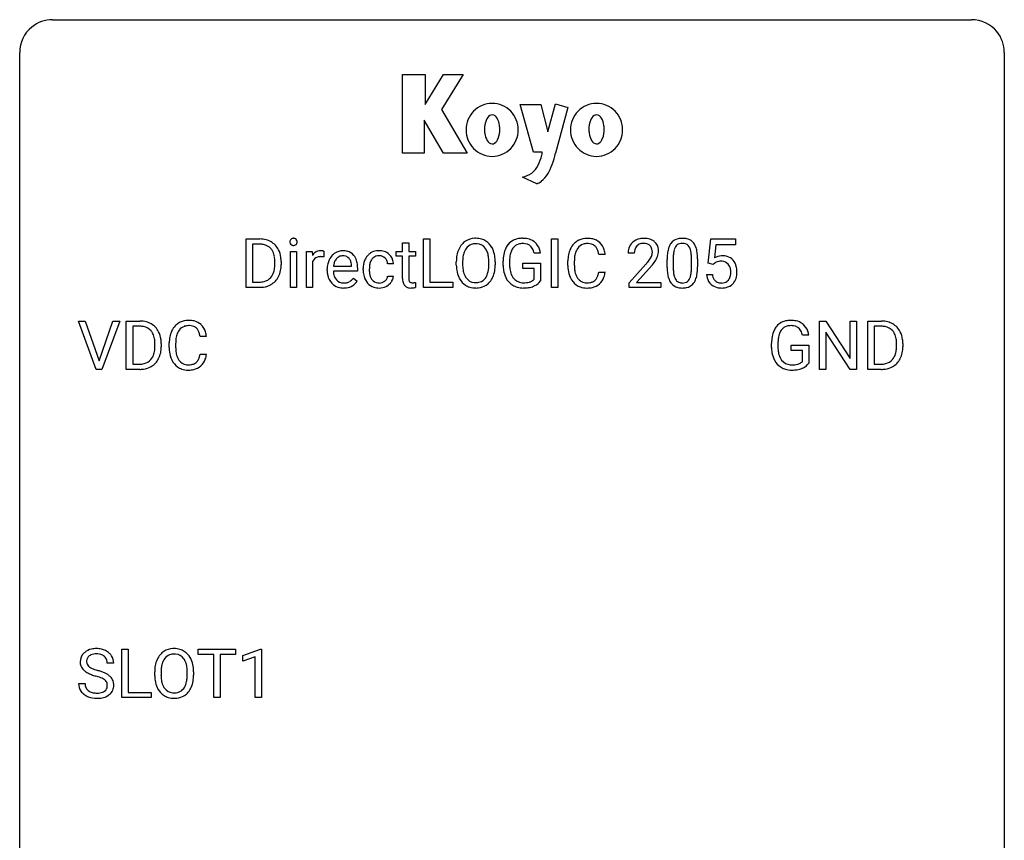
# Model space of a CAD drawing. Extents: x 2.8 to 26.6, y -2.8 to 36.9.
# Drawn here: x 2.8 to 26.6, y 17.1 to 36.9 of the extents above; entities that cross this region are included whole.
import ezdxf

# ---------------------------------------------------------------- set-up
doc = ezdxf.new("R2010")
doc.units = 0
doc.layers.add('DEFAULT_255_1_234', color=255, linetype='CONTINUOUS')
doc.layers.add('DEFAULT_255_2_778', color=255, linetype='CONTINUOUS')

msp = doc.modelspace()

# ---------------------------------------------------------------- linework, layer by layer
at = {"layer": 'DEFAULT_255_1_234'}
for p, q in [((8.257, 30.437), (8.257, 31.607)), ((8.257, 31.607), (8.587, 31.607)), ((8.591, 31.48), (8.411, 31.48)), ((8.411, 31.48), (8.411, 30.563)), ((12.038, 31.517), (12.187, 31.517)), ((12.038, 31.306), (12.038, 31.517)), ((12.187, 31.517), (12.187, 31.306)), ((12.546, 30.437), (12.546, 31.607)), ((12.546, 31.607), (12.701, 31.607)), ((12.701, 31.607), (12.701, 30.563)), ((15.641, 30.437), (15.641, 31.607)), ((15.641, 31.607), (15.796, 31.607)), ((15.796, 31.607), (15.796, 30.437)), ((19.432, 31.024), (19.492, 31.607)), ((19.492, 31.607), (20.091, 31.607)), ((19.618, 31.469), (19.583, 31.15)), ((20.091, 31.469), (19.618, 31.469)), ((20.091, 31.607), (20.091, 31.469)), ((9.325, 30.437), (9.325, 31.306)), ((9.325, 31.306), (9.474, 31.306)), ((9.474, 31.306), (9.474, 30.437)), ((9.712, 30.437), (9.712, 31.306)), ((9.712, 31.306), (9.856, 31.306)), ((9.856, 31.306), (9.859, 31.206)), ((10.132, 31.311), (10.132, 31.173)), ((11.88, 31.191), (11.88, 31.306)), ((11.88, 31.306), (12.038, 31.306)), ((12.187, 31.306), (12.349, 31.306)), ((12.349, 31.306), (12.349, 31.191)), ((15.373, 31.264), (15.219, 31.264)), ((16.938, 31.231), (16.783, 31.231)), ((17.643, 31.262), (17.494, 31.262)), ((8.95, 30.99), (8.95, 31.058)), ((9.103, 31.061), (9.103, 30.987)), ((9.86, 31.054), (9.86, 30.437)), ((10.804, 30.951), (10.804, 30.962)), ((11.818, 31.007), (11.678, 31.007)), ((12.038, 31.191), (11.88, 31.191)), ((12.038, 30.652), (12.038, 31.191)), ((12.349, 31.191), (12.187, 31.191)), ((12.187, 31.191), (12.187, 30.652)), ((13.338, 30.974), (13.338, 31.058)), ((13.491, 31.07), (13.491, 30.984)), ((14.125, 30.973), (14.125, 31.06)), ((14.278, 31.058), (14.278, 30.984)), ((14.472, 30.966), (14.472, 31.068)), ((14.627, 31.072), (14.627, 30.976)), ((14.949, 30.894), (14.949, 31.02)), ((14.949, 31.02), (15.373, 31.02)), ((15.373, 31.02), (15.373, 30.591)), ((16.037, 30.967), (16.037, 31.08)), ((16.192, 31.076), (16.192, 30.962)), ((17.517, 30.544), (17.922, 30.994)), ((18.436, 30.916), (18.436, 31.114)), ((18.584, 31.15), (18.584, 30.913)), ((19.025, 30.896), (19.025, 31.139)), ((19.174, 31.129), (19.174, 30.936)), ((19.551, 30.993), (19.432, 31.024)), ((19.591, 31.025), (19.551, 30.993)), ((10.215, 30.848), (10.215, 30.875)), ((10.952, 30.829), (10.364, 30.829)), ((10.369, 30.951), (10.804, 30.951)), ((10.952, 30.891), (10.952, 30.829)), ((11.086, 30.864), (11.086, 30.889)), ((11.234, 30.883), (11.234, 30.855)), ((15.22, 30.894), (14.949, 30.894)), ((15.22, 30.632), (15.22, 30.894)), ((16.783, 30.808), (16.938, 30.808)), ((18.009, 30.898), (17.696, 30.558)), ((19.391, 30.745), (19.531, 30.745)), ((8.411, 30.563), (8.573, 30.563)), ((10.85, 30.66), (10.941, 30.589)), ((11.678, 30.711), (11.818, 30.711)), ((12.353, 30.558), (12.353, 30.437)), ((12.701, 30.563), (13.255, 30.563)), ((13.255, 30.563), (13.255, 30.437)), ((17.517, 30.437), (17.517, 30.544)), ((17.696, 30.558), (18.283, 30.558)), ((18.283, 30.558), (18.283, 30.437)), ((8.581, 30.437), (8.257, 30.437)), ((9.474, 30.437), (9.325, 30.437)), ((9.86, 30.437), (9.712, 30.437)), ((13.255, 30.437), (12.546, 30.437)), ((15.796, 30.437), (15.641, 30.437)), ((18.283, 30.437), (17.517, 30.437)), ((4.63, 28.453), (4.197, 29.622)), ((4.197, 29.622), (4.365, 29.622)), ((4.365, 29.622), (4.698, 28.658)), ((4.698, 28.658), (5.032, 29.622)), ((5.2, 29.622), (4.767, 28.453)), ((5.032, 29.622), (5.2, 29.622)), ((5.357, 28.453), (5.357, 29.622)), ((5.357, 29.622), (5.687, 29.622)), ((22.12, 28.453), (22.12, 29.622)), ((22.12, 29.622), (22.275, 29.622)), ((22.275, 29.622), (22.865, 28.717)), ((22.865, 28.717), (22.865, 29.622)), ((22.865, 29.622), (23.019, 29.622)), ((23.019, 29.622), (23.019, 28.453)), ((23.292, 28.453), (23.292, 29.622)), ((23.292, 29.622), (23.623, 29.622)), ((5.691, 29.495), (5.511, 29.495)), ((5.511, 29.495), (5.511, 28.579)), ((22.864, 28.453), (22.275, 29.354)), ((22.275, 29.354), (22.275, 28.453)), ((23.627, 29.495), (23.447, 29.495)), ((23.447, 29.495), (23.447, 28.579)), ((6.05, 29.005), (6.05, 29.074)), ((6.203, 29.077), (6.203, 29.002)), ((6.395, 28.983), (6.395, 29.095)), ((6.55, 29.091), (6.55, 28.978)), ((7.296, 29.246), (7.141, 29.246)), ((20.962, 28.981), (20.962, 29.083)), ((21.117, 29.087), (21.117, 28.992)), ((21.863, 29.279), (21.709, 29.279)), ((23.986, 29.005), (23.986, 29.074)), ((24.138, 29.077), (24.138, 29.002)), ((7.141, 28.824), (7.296, 28.824)), ((21.439, 28.91), (21.439, 29.035)), ((21.439, 29.035), (21.863, 29.035)), ((21.709, 28.91), (21.439, 28.91)), ((21.709, 28.647), (21.709, 28.91)), ((21.863, 29.035), (21.863, 28.606)), ((5.511, 28.579), (5.673, 28.579)), ((23.447, 28.579), (23.609, 28.579)), ((4.767, 28.453), (4.63, 28.453)), ((5.681, 28.453), (5.357, 28.453)), ((22.275, 28.453), (22.12, 28.453)), ((23.019, 28.453), (22.864, 28.453)), ((23.616, 28.453), (23.292, 28.453)), ((5.251, 20.515), (5.251, 21.685)), ((5.251, 21.685), (5.406, 21.685)), ((5.406, 21.685), (5.406, 20.641)), ((7.097, 21.558), (7.097, 21.685)), ((7.097, 21.685), (8.001, 21.685)), ((8.001, 21.685), (8.001, 21.558)), ((8.176, 21.531), (8.601, 21.69)), ((8.601, 21.69), (8.625, 21.69)), ((8.625, 21.69), (8.625, 20.515)), ((7.472, 21.558), (7.097, 21.558)), ((7.472, 20.515), (7.472, 21.558)), ((8.001, 21.558), (7.625, 21.558)), ((7.625, 21.558), (7.625, 20.515)), ((8.176, 21.396), (8.176, 21.531)), ((8.475, 21.506), (8.176, 21.396)), ((8.475, 20.515), (8.475, 21.506)), ((5.051, 21.347), (4.896, 21.347)), ((6.043, 21.052), (6.043, 21.136)), ((6.197, 21.148), (6.197, 21.062)), ((6.83, 21.051), (6.83, 21.138)), ((6.984, 21.136), (6.984, 21.062)), ((4.204, 20.854), (4.359, 20.854)), ((5.96, 20.515), (5.251, 20.515)), ((5.406, 20.641), (5.96, 20.641)), ((5.96, 20.641), (5.96, 20.515)), ((7.625, 20.515), (7.472, 20.515)), ((8.625, 20.515), (8.475, 20.515))]:
    msp.add_line(p, q, dxfattribs=at)
for centre, radius, start, end in [((8.591, 31.02), 0.587, 75.4101, 90.3804), ((8.589, 31.023), 0.457, 79.2152, 89.7446), ((8.622, 31.168), 0.308, 40.384, 80.1431), ((8.614, 31.116), 0.488, 60.1456, 75.1888), ((8.63, 31.143), 0.456, 26.5254, 60.1451), ((9.411, 31.538), 0.0979, 161.4151, 180.5526), ((9.424, 31.537), 0.111, 179.9429, 185.0961), ((9.397, 31.533), 0.0834, 184.1069, 222.4604), ((9.399, 31.541), 0.085, 138.1827, 160.9307), ((9.388, 31.551), 0.0704, 104.6369, 138.004), ((9.384, 31.521), 0.0661, 222.5063, 237.9907), ((9.391, 31.534), 0.0802, 238.5431, 259.1288), ((9.398, 31.514), 0.109, 92.0601, 105.2189), ((9.4, 31.577), 0.125, 258.8431, 270.4154), ((9.401, 31.48), 0.143, 89.9756, 92.5012), ((9.402, 31.502), 0.12, 78.0235, 90.4478), ((9.401, 31.599), 0.147, 269.9695, 272.816), ((9.404, 31.562), 0.11, 272.3547, 285.8953), ((9.411, 31.544), 0.078, 55.0515, 78.3369), ((9.415, 31.526), 0.0718, 285.4397, 316.5324), ((9.416, 31.552), 0.0683, 42.0501, 54.4514), ((9.402, 31.54), 0.0866, 1.7497, 42.1496), ((9.408, 31.532), 0.0808, 316.7107, 341.6517), ((9.394, 31.536), 0.0956, 342.1071, 0.5529), ((9.377, 31.537), 0.112, 359.9853, 2.8365), ((13.846, 31.156), 0.491, 139.6258, 156.038), ((13.787, 31.204), 0.416, 122.6416, 139.3431), ((13.797, 31.186), 0.437, 93.0224, 122.4558), ((13.795, 31.221), 0.269, 110.8228, 143.9179), ((13.804, 31.182), 0.308, 89.3038, 109.9046), ((13.808, 31.089), 0.534, 89.9753, 93.6342), ((13.811, 31.129), 0.494, 73.7464, 90.4233), ((13.808, 31.116), 0.374, 84.3852, 90.0758), ((13.825, 31.22), 0.269, 36.1437, 85.6627), ((13.829, 31.197), 0.424, 57.6628, 73.4518), ((13.828, 31.199), 0.422, 29.144, 57.4147), ((14.937, 31.189), 0.448, 139.8402, 153.9333), ((14.901, 31.217), 0.402, 98.419, 139.6707), ((14.913, 31.239), 0.253, 105.6679, 144.2649), ((14.939, 31.033), 0.59, 89.7659, 99.4415), ((14.939, 31.145), 0.35, 89.415, 105.5823), ((14.946, 31.039), 0.583, 78.0552, 90.4042), ((14.944, 31.095), 0.401, 82.106, 90.2001), ((14.977, 31.259), 0.234, 27.7361, 84.5258), ((14.986, 31.221), 0.397, 54.638, 78.3339), ((15.005, 31.253), 0.36, 50.0317, 54.1558), ((14.995, 31.244), 0.374, 18.1092, 49.7181), ((16.517, 31.172), 0.464, 136.7831, 155.2473), ((16.478, 31.205), 0.413, 121.7633, 136.4281), ((16.492, 31.18), 0.441, 95.646, 121.5491), ((16.491, 31.227), 0.267, 109.2998, 143.3038), ((16.504, 31.175), 0.32, 89.3452, 108.5745), ((16.507, 31.069), 0.553, 89.9242, 96.1378), ((16.512, 31.081), 0.541, 76.6779, 90.4563), ((16.508, 31.058), 0.438, 87.3815, 90.0241), ((16.516, 31.163), 0.332, 74.7009, 87.8124), ((16.546, 31.271), 0.221, 47.4372, 75.0698), ((16.552, 31.24), 0.378, 47.4858, 76.9287), ((16.541, 31.271), 0.224, 27.8167, 46.4008), ((16.537, 31.23), 0.395, 16.5424, 46.8933), ((17.821, 31.288), 0.324, 133.4541, 162.947), ((17.839, 31.269), 0.35, 100.7869, 133.4384), ((17.854, 31.294), 0.208, 136.1757, 166.3675), ((17.842, 31.304), 0.192, 129.7279, 135.7542), ((17.85, 31.291), 0.207, 102.1739, 129.2062), ((17.874, 31.114), 0.508, 89.6605, 101.3704), ((17.874, 31.188), 0.313, 89.5461, 102.5419), ((17.88, 31.12), 0.502, 78.2171, 90.413), ((17.877, 31.242), 0.259, 82.1602, 90.1506), ((17.891, 31.315), 0.184, 43.4415, 83.1661), ((17.916, 31.283), 0.336, 55.9268, 78.4889), ((17.883, 31.308), 0.195, 16.1715, 43.5284), ((17.935, 31.317), 0.297, 47.9292, 55.4054), ((17.946, 31.327), 0.283, 4.3348, 48.0561), ((18.887, 31.254), 0.437, 148.7922, 164.5684), ((18.792, 31.307), 0.328, 144.5884, 148.1176), ((18.758, 31.331), 0.286, 101.6441, 144.5142), ((18.783, 31.33), 0.168, 105.7981, 149.7388), ((18.801, 31.162), 0.46, 89.5284, 102.582), ((18.802, 31.263), 0.237, 89.3807, 105.6763), ((18.808, 31.158), 0.464, 77.0438, 90.5081), ((18.805, 31.237), 0.263, 81.106, 90.2185), ((18.823, 31.326), 0.173, 30.7408, 82.4657), ((18.849, 31.323), 0.295, 48.2779, 77.4995), ((18.856, 31.335), 0.281, 36.3142, 47.6306), ((18.769, 31.277), 0.386, 18.2932, 35.6769), ((8.596, 31.148), 0.341, 26.5777, 40.1532), ((8.503, 31.105), 0.443, 9.6572, 26.1933), ((8.518, 31.084), 0.583, 7.403, 26.8321), ((10.083, 31.069), 0.263, 127.8166, 148.6302), ((10.058, 31.095), 0.227, 91.333, 126.7876), ((10.066, 31.023), 0.299, 89.9866, 92.4688), ((10.067, 31.051), 0.272, 85.359, 90.1623), ((10.075, 31.151), 0.171, 78.4019, 85.4595), ((10.089, 31.22), 0.1, 67.7858, 78.5728), ((10.1, 31.248), 0.0703, 63.4836, 67.3063), ((10.626, 30.934), 0.4, 134.315, 154.5315), ((10.604, 30.953), 0.372, 122.8617, 133.9708), ((10.594, 30.975), 0.347, 89.8249, 123.4199), ((10.592, 30.998), 0.202, 89.2019, 117.2852), ((10.599, 30.91), 0.412, 74.7876, 90.5483), ((10.596, 30.946), 0.254, 83.728, 90.0965), ((10.608, 31.02), 0.18, 41.1646, 85.0014), ((10.628, 31.019), 0.3, 39.8178, 74.7634), ((10.577, 30.979), 0.365, 16.8991, 39.483), ((11.466, 30.961), 0.367, 133.5747, 155.2559), ((11.449, 30.975), 0.346, 122.0165, 133.2055), ((11.453, 30.966), 0.355, 97.8732, 121.7531), ((11.469, 30.949), 0.251, 89.3773, 107.2071), ((11.471, 30.86), 0.462, 89.8471, 98.2769), ((11.476, 30.921), 0.401, 73.376, 90.52), ((11.472, 30.944), 0.257, 88.1084, 90.0062), ((11.478, 31.003), 0.197, 46.4987, 89.3298), ((11.495, 30.993), 0.326, 47.7086, 73.051), ((11.508, 31.005), 0.309, 3.7443, 48.0844), ((14.164, 31.062), 0.826, 169.5254, 180.2765), ((13.974, 31.097), 0.633, 155.8315, 169.509), ((14.079, 31.089), 0.586, 163.0419, 174.314), ((13.888, 31.149), 0.386, 143.5289, 163.2981), ((13.756, 31.168), 0.355, 20.3231, 36.4993), ((13.593, 31.108), 0.529, 7.8928, 20.2962), ((13.735, 31.141), 0.532, 24.0983, 29.7324), ((13.631, 31.098), 0.644, 8.6655, 23.8241), ((13.408, 31.061), 0.871, 359.7807, 8.8219), ((15.382, 31.073), 0.91, 170.2024, 180.3561), ((15.066, 31.13), 0.589, 154.2857, 170.3893), ((15.211, 31.109), 0.582, 162.6076, 173.678), ((15.003, 31.175), 0.363, 144.3561, 162.8564), ((14.864, 31.203), 0.36, 9.7557, 27.3216), ((14.849, 31.19), 0.529, 7.9673, 18.6985), ((16.814, 31.083), 0.777, 169.5837, 180.2758), ((16.631, 31.117), 0.59, 155.0366, 169.6003), ((16.762, 31.107), 0.568, 162.9374, 174.6209), ((16.567, 31.168), 0.363, 143.0753, 163.1917), ((16.431, 31.212), 0.349, 15.7653, 27.9411), ((16.232, 31.154), 0.556, 7.8892, 15.9239), ((16.376, 31.178), 0.564, 5.4072, 17.0365), ((17.901, 31.266), 0.407, 163.2879, 180.5582), ((17.955, 31.267), 0.312, 165.9093, 178.8684), ((18.041, 31.262), 0.398, 178.4382, 180.0084), ((17.798, 31.295), 0.282, 331.4255, 352.9365), ((17.832, 31.294), 0.248, 359.4866, 15.934), ((17.811, 31.292), 0.269, 353.2249, 0.0169), ((17.879, 31.316), 0.35, 337.8914, 358.9968), ((17.836, 31.31), 0.393, 359.9252, 5.5968), ((19.63, 31.119), 1.195, 173.7676, 180.2316), ((19.179, 31.17), 0.74, 164.3059, 173.9002), ((19.429, 31.155), 0.844, 172.0259, 178.0703), ((19.099, 31.202), 0.511, 163.3763, 172.1411), ((18.89, 31.266), 0.292, 149.4209, 163.6286), ((18.771, 31.291), 0.236, 24.2871, 31.3936), ((18.653, 31.242), 0.363, 12.0806, 23.8174), ((18.378, 31.18), 0.646, 4.8362, 12.2905), ((17.957, 31.143), 1.068, 359.809, 4.9408), ((18.515, 31.19), 0.654, 8.0247, 18.5605), ((18.098, 31.128), 1.075, 1.1274, 8.1718), ((19.768, 30.832), 0.368, 93.7182, 120.2539), ((19.777, 30.752), 0.449, 89.966, 94.2496), ((19.782, 30.811), 0.39, 73.8043, 90.5586), ((8.267, 31.062), 0.683, 359.6455, 9.8608), ((8.189, 30.989), 0.761, 355.4989, 0.0792), ((8.375, 30.983), 0.728, 348.7289, 0.3012), ((8.358, 31.059), 0.744, 0.1605, 7.7176), ((10.104, 30.952), 0.264, 155.6587, 157.2539), ((10.035, 30.99), 0.186, 107.1346, 157.6458), ((10.055, 30.916), 0.263, 89.276, 106.6214), ((10.059, 30.67), 0.508, 86.8039, 90.0431), ((10.065, 30.767), 0.411, 80.6754, 86.8933), ((10.794, 30.878), 0.579, 167.4007, 180.3177), ((10.689, 30.9), 0.472, 154.1836, 167.2508), ((10.866, 30.891), 0.501, 169.8376, 173.0566), ((10.749, 30.914), 0.382, 158.5846, 170.1721), ((10.635, 30.96), 0.259, 137.511, 158.8516), ((10.598, 30.994), 0.208, 118.0551, 137.454), ((10.587, 31.002), 0.207, 29.017, 41.1488), ((10.533, 30.974), 0.268, 12.6958, 28.6404), ((10.396, 30.942), 0.408, 2.9092, 12.8847), ((10.388, 30.918), 0.564, 4.9636, 17.2026), ((10.146, 30.893), 0.807, 359.8835, 5.2834), ((11.678, 30.892), 0.592, 168.6149, 180.287), ((11.558, 30.915), 0.47, 154.9162, 168.5402), ((11.662, 30.91), 0.427, 162.665, 174.0805), ((11.512, 30.958), 0.268, 143.2847, 162.9353), ((11.455, 31.001), 0.198, 107.6883, 143.3583), ((11.478, 31.001), 0.199, 24.487, 46.944), ((11.455, 30.993), 0.223, 3.7807, 23.9357), ((11.41, 30.989), 0.409, 2.6192, 5.0432), ((14.167, 30.979), 0.829, 180.3724, 188.9252), ((14.319, 31.062), 0.828, 174.0509, 179.4177), ((14.269, 30.98), 0.778, 179.693, 188.7907), ((13.293, 31.064), 0.832, 359.7056, 8.036), ((13.257, 30.981), 0.868, 353.403, 359.4848), ((13.414, 30.98), 0.864, 350.4877, 0.2625), ((15.259, 30.971), 0.787, 180.3883, 188.9219), ((15.517, 31.071), 0.89, 173.467, 179.9731), ((15.326, 30.972), 0.699, 179.6556, 190.008), ((16.999, 30.967), 0.962, 179.9919, 181.5394), ((17.025, 31.078), 0.832, 174.342, 180.143), ((16.932, 30.958), 0.739, 179.6818, 189.1505), ((16.573, 32.187), 1.801, 318.5132, 320.7828), ((17.101, 31.756), 1.119, 320.7373, 323.9737), ((17.493, 31.472), 0.635, 323.8962, 328.6421), ((17.698, 31.346), 0.395, 328.8299, 331.7899), ((17.209, 31.676), 1.115, 319.6473, 327.0958), ((17.608, 31.42), 0.641, 326.9135, 338.3505), ((19.732, 31.14), 1.148, 177.8632, 179.5044), ((17.775, 31.115), 1.399, 0.5424, 1.3863), ((19.698, 30.885), 0.176, 114.1951, 127.3641), ((19.721, 30.831), 0.235, 98.9831, 113.8909), ((19.741, 30.708), 0.36, 89.6805, 99.1614), ((19.744, 30.775), 0.293, 84.6958, 90.0676), ((19.756, 30.856), 0.211, 41.785, 85.9893), ((19.805, 30.896), 0.302, 41.3071, 73.543), ((19.733, 30.837), 0.241, 12.649, 41.6081), ((19.763, 30.861), 0.356, 13.5076, 41.2174), ((8.579, 30.912), 0.361, 318.7416, 343.6874), ((8.399, 30.969), 0.55, 343.3325, 355.8549), ((8.54, 30.95), 0.559, 333.0707, 348.7182), ((10.782, 30.844), 0.567, 179.6531, 191.4989), ((10.61, 30.805), 0.39, 190.9375, 223.3654), ((10.75, 30.836), 0.386, 180.9846, 194.9401), ((10.645, 30.807), 0.277, 194.8031, 222.0413), ((11.852, 30.863), 0.766, 179.9791, 182.4592), ((11.675, 30.852), 0.589, 182.0499, 194.8774), ((11.877, 30.885), 0.642, 173.8424, 180.1786), ((11.822, 30.852), 0.588, 179.7029, 188.2277), ((11.612, 30.82), 0.375, 188.063, 201.116), ((13.967, 30.945), 0.626, 188.7215, 204.8241), ((14.003, 30.937), 0.508, 188.6331, 202.563), ((13.877, 30.887), 0.373, 202.8081, 216.1194), ((13.744, 30.879), 0.369, 323.6548, 342.659), ((13.541, 30.945), 0.582, 342.4092, 353.6451), ((13.644, 30.941), 0.632, 336.0278, 350.5787), ((15.074, 30.939), 0.599, 188.6921, 205.7821), ((15.095, 30.929), 0.464, 189.8117, 206.6797), ((15.01, 30.89), 0.371, 207.1032, 217.7074), ((16.792, 30.956), 0.755, 181.1219, 193.8756), ((16.555, 30.895), 0.51, 193.548, 219.5757), ((16.682, 30.917), 0.486, 188.9911, 203.5773), ((16.574, 30.872), 0.369, 203.9077, 215.1312), ((16.437, 30.827), 0.342, 331.6589, 343.2879), ((16.231, 30.89), 0.558, 343.1446, 351.0106), ((16.077, 30.918), 0.715, 350.7157, 351.1602), ((16.39, 30.868), 0.551, 340.1774, 353.7814), ((16.826, 31.992), 1.611, 317.2587, 319.9046), ((19.788, 30.933), 1.353, 180.7449, 181.151), ((19.508, 30.923), 1.072, 180.8976, 188.0056), ((19.112, 30.866), 0.673, 187.8816, 198.2347), ((19.625, 30.909), 1.04, 179.7996, 185.246), ((19.22, 30.871), 0.634, 185.1412, 193.008), ((18.956, 30.808), 0.363, 192.7898, 205.2508), ((18.509, 30.843), 0.512, 343.0499, 351.9393), ((18.163, 30.894), 0.862, 351.8069, 357.7959), ((17.839, 30.911), 1.186, 357.5872, 359.2678), ((18.413, 30.879), 0.758, 344.4935, 353.9765), ((17.949, 30.931), 1.225, 353.8442, 0.2288), ((19.838, 30.783), 0.449, 184.9247, 194.4976), ((19.857, 30.787), 0.329, 187.3601, 198.6733), ((19.619, 30.798), 0.358, 344.2412, 356.7357), ((19.627, 30.811), 0.35, 359.5577, 12.9535), ((19.494, 30.808), 0.483, 356.3549, 0.05), ((19.599, 30.818), 0.526, 1.1331, 13.8829), ((19.586, 30.806), 0.54, 347.8572, 0.4293), ((19.458, 30.81), 0.667, 359.9919, 1.5443), ((8.578, 31.024), 0.46, 269.497, 284.0205), ((8.601, 30.966), 0.527, 278.1072, 299.034), ((8.613, 30.887), 0.319, 283.77, 318.1555), ((8.637, 30.897), 0.449, 299.2532, 333.4571), ((10.589, 30.785), 0.361, 223.3001, 251.8562), ((10.614, 30.777), 0.234, 221.5417, 268.8614), ((10.622, 30.845), 0.302, 267.7324, 270.0097), ((10.623, 30.865), 0.322, 269.6925, 280.4118), ((10.641, 30.773), 0.229, 280.2255, 298.6339), ((10.643, 30.776), 0.352, 276.9728, 328.0035), ((10.653, 30.748), 0.202, 299.043, 300.4643), ((10.585, 30.862), 0.334, 300.6577, 322.0379), ((10.55, 30.892), 0.38, 321.675, 322.3047), ((11.49, 30.8), 0.397, 194.5395, 221.0302), ((11.444, 30.761), 0.336, 221.1002, 252.9745), ((11.502, 30.778), 0.258, 201.2187, 216.9762), ((11.457, 30.745), 0.201, 217.0136, 265.2057), ((11.472, 30.837), 0.294, 263.6818, 270.1043), ((11.477, 30.756), 0.214, 269.0328, 309.2225), ((11.498, 30.735), 0.184, 308.3967, 329.6984), ((11.494, 30.762), 0.334, 298.8769, 324.7016), ((11.511, 30.724), 0.167, 330.4014, 355.3971), ((11.502, 30.755), 0.324, 324.8707, 329.7906), ((11.557, 30.726), 0.262, 329.2358, 356.6871), ((12.468, 30.652), 0.43, 179.8987, 184.9681), ((12.344, 30.639), 0.305, 184.6405, 196.827), ((12.242, 30.607), 0.198, 196.5084, 219.4318), ((12.209, 30.582), 0.156, 219.9741, 230.1991), ((12.388, 30.651), 0.201, 179.7026, 187.918), ((12.313, 30.641), 0.125, 187.7546, 200.2447), ((12.271, 30.625), 0.0805, 200.1304, 219.1741), ((12.257, 30.616), 0.0641, 220.4434, 249.6172), ((12.273, 30.655), 0.106, 249.1033, 262.7752), ((12.282, 30.718), 0.17, 262.4913, 270.2612), ((12.282, 30.739), 0.191, 270.3092, 275.6625), ((12.267, 30.889), 0.342, 275.561, 279.0879), ((12.234, 31.099), 0.554, 279.0365, 281.5011), ((12.199, 31.279), 0.738, 281.4244, 282.1018), ((13.887, 30.912), 0.54, 205.1184, 209.647), ((13.8, 30.857), 0.437, 209.0633, 237.3493), ((13.791, 30.846), 0.423, 237.5352, 252.1858), ((13.796, 30.822), 0.269, 215.0756, 264.638), ((13.809, 30.905), 0.353, 263.8464, 270.0834), ((13.813, 30.879), 0.327, 269.3649, 287.5152), ((13.827, 30.854), 0.432, 275.8196, 302.1885), ((13.831, 30.814), 0.26, 288.063, 323.8113), ((13.838, 30.832), 0.407, 302.4806, 319.6144), ((13.778, 30.88), 0.484, 319.8877, 336.1328), ((15.014, 30.914), 0.534, 206.1129, 207.4917), ((14.936, 30.868), 0.444, 206.7884, 238.6963), ((14.938, 30.873), 0.449, 238.8203, 253.2788), ((14.947, 30.835), 0.287, 216.7346, 265.6812), ((14.96, 30.925), 0.378, 264.7367, 270.0611), ((14.962, 31.209), 0.662, 269.8336, 276.054), ((14.983, 31.019), 0.471, 275.9894, 284.4615), ((15.003, 30.936), 0.385, 284.7034, 286.4954), ((15.043, 30.805), 0.248, 286.0771, 304.2626), ((15.057, 30.783), 0.222, 304.5892, 317.1073), ((15.09, 30.79), 0.346, 295.8438, 324.855), ((16.472, 30.824), 0.401, 219.3627, 250.0612), ((16.481, 30.8), 0.252, 213.9072, 263.8849), ((16.494, 30.879), 0.332, 263.1759, 270.1031), ((16.497, 31.004), 0.456, 269.672, 279.0609), ((16.524, 30.842), 0.293, 278.875, 293.6347), ((16.543, 30.821), 0.394, 282.4333, 310.7514), ((16.556, 30.767), 0.211, 293.8553, 310.0519), ((16.556, 30.761), 0.206, 311.0647, 332.0108), ((16.547, 30.809), 0.384, 311.4559, 340.4422), ((18.864, 30.782), 0.41, 197.9694, 215.2624), ((18.762, 30.714), 0.287, 215.8618, 257.2789), ((18.851, 30.762), 0.248, 205.8005, 211.2538), ((18.799, 30.726), 0.185, 210.379, 238.4008), ((18.797, 30.731), 0.188, 239.6521, 265.9794), ((18.806, 30.798), 0.256, 265.1315, 270.0603), ((18.809, 30.766), 0.224, 269.3315, 287.2178), ((18.822, 30.716), 0.171, 287.7958, 329.0809), ((18.849, 30.713), 0.288, 280.5801, 324.9173), ((18.727, 30.775), 0.284, 328.6635, 343.3325), ((18.812, 30.74), 0.334, 324.9352, 328.616), ((18.712, 30.794), 0.447, 329.2804, 344.7473), ((19.714, 30.747), 0.32, 193.7537, 228.5271), ((19.722, 30.759), 0.334, 228.9024, 256.3314), ((19.752, 30.751), 0.218, 198.4452, 217.7945), ((19.723, 30.73), 0.182, 218.2887, 228.5612), ((19.733, 30.743), 0.198, 228.9655, 258.1235), ((19.753, 30.831), 0.288, 257.7258, 270.4014), ((19.758, 30.786), 0.244, 269.4204, 286.4209), ((19.773, 30.732), 0.188, 286.7251, 320.6004), ((19.796, 30.745), 0.319, 281.8396, 316.5458), ((19.734, 30.764), 0.237, 320.6713, 344.5442), ((19.79, 30.748), 0.326, 316.8171, 323.1493), ((19.761, 30.766), 0.36, 323.673, 348.1673), ((8.575, 31.117), 0.679, 270.4444, 278.4511), ((10.609, 30.859), 0.438, 252.3266, 270.581), ((10.615, 30.924), 0.502, 269.8361, 278.0582), ((11.469, 30.85), 0.429, 253.3155, 270.5771), ((11.474, 30.786), 0.365, 269.8407, 297.1299), ((11.461, 30.815), 0.397, 296.9024, 299.3852), ((12.216, 30.593), 0.169, 230.8037, 257.7417), ((12.237, 30.683), 0.262, 257.3573, 270.4794), ((12.239, 30.815), 0.394, 270.0268, 275.1133), ((12.233, 30.871), 0.45, 275.2597, 285.5084), ((13.806, 30.9), 0.478, 252.522, 270.4416), ((13.81, 30.968), 0.547, 269.9171, 276.3398), ((14.956, 30.94), 0.519, 253.5786, 270.4175), ((14.96, 31.348), 0.927, 269.997, 270.2525), ((14.963, 31.217), 0.795, 270.02, 278.7495), ((14.997, 31.002), 0.578, 278.6622, 291.3045), ((15.048, 30.865), 0.432, 291.5695, 296.4549), ((16.489, 30.888), 0.467, 250.7885, 270.6489), ((16.494, 31.148), 0.727, 270.0021, 270.3582), ((16.5, 31.002), 0.581, 269.9359, 282.8096), ((18.802, 30.868), 0.447, 256.6229, 270.5104), ((18.809, 30.88), 0.459, 269.5977, 281.6734), ((19.752, 30.879), 0.458, 256.2427, 270.4486), ((19.759, 30.9), 0.479, 269.577, 282.4215), ((5.691, 29.036), 0.587, 75.4101, 90.3804), ((5.714, 29.131), 0.488, 60.1456, 75.1888), ((5.73, 29.159), 0.456, 26.5254, 60.1451), ((6.836, 29.221), 0.413, 121.7633, 136.4281), ((6.85, 29.196), 0.441, 95.646, 121.5491), ((6.865, 29.085), 0.553, 89.9242, 96.1378), ((6.87, 29.097), 0.541, 76.6779, 90.4563), ((6.91, 29.256), 0.378, 47.4858, 76.9287), ((6.895, 29.246), 0.395, 16.5424, 46.8933), ((21.391, 29.233), 0.402, 98.419, 139.6707), ((21.429, 29.049), 0.59, 89.7659, 99.4415), ((21.436, 29.055), 0.583, 78.0552, 90.4042), ((21.476, 29.237), 0.397, 54.638, 78.3339), ((21.495, 29.269), 0.36, 50.0317, 54.1558), ((21.484, 29.259), 0.374, 18.1092, 49.7181), ((23.626, 29.036), 0.587, 75.4101, 90.3804), ((23.649, 29.131), 0.488, 60.1456, 75.1888), ((23.665, 29.159), 0.456, 26.5254, 60.1451), ((5.689, 29.039), 0.457, 79.2152, 89.7446), ((5.722, 29.184), 0.308, 40.384, 80.1431), ((5.696, 29.164), 0.341, 26.5777, 40.1532), ((5.603, 29.121), 0.443, 9.6572, 26.1933), ((5.618, 29.1), 0.583, 7.403, 26.8321), ((6.989, 29.133), 0.59, 155.0366, 169.6003), ((6.875, 29.188), 0.464, 136.7831, 155.2473), ((6.925, 29.184), 0.363, 143.0753, 163.1917), ((6.849, 29.242), 0.267, 109.2998, 143.3038), ((6.862, 29.191), 0.32, 89.3452, 108.5745), ((6.866, 29.073), 0.438, 87.3815, 90.0241), ((6.874, 29.179), 0.332, 74.7009, 87.8124), ((6.905, 29.286), 0.221, 47.4372, 75.0698), ((6.9, 29.287), 0.224, 27.8167, 46.4008), ((6.789, 29.228), 0.349, 15.7653, 27.9411), ((6.59, 29.17), 0.556, 7.8892, 15.9239), ((6.734, 29.193), 0.564, 5.4072, 17.0365), ((21.555, 29.146), 0.589, 154.2857, 170.3893), ((21.427, 29.204), 0.448, 139.8402, 153.9333), ((21.701, 29.124), 0.582, 162.6076, 173.678), ((21.492, 29.191), 0.363, 144.3561, 162.8564), ((21.403, 29.255), 0.253, 105.6679, 144.2649), ((21.429, 29.161), 0.35, 89.415, 105.5823), ((21.434, 29.11), 0.401, 82.106, 90.2001), ((21.466, 29.275), 0.234, 27.7361, 84.5258), ((21.354, 29.218), 0.36, 9.7557, 27.3216), ((21.339, 29.206), 0.529, 7.9673, 18.6985), ((23.624, 29.039), 0.457, 79.2152, 89.7446), ((23.657, 29.184), 0.308, 40.384, 80.1431), ((23.632, 29.164), 0.341, 26.5777, 40.1532), ((23.539, 29.121), 0.443, 9.6572, 26.1933), ((23.553, 29.1), 0.583, 7.403, 26.8321), ((5.367, 29.078), 0.683, 359.6455, 9.8608), ((5.458, 29.075), 0.744, 0.1605, 7.7176), ((7.172, 29.099), 0.777, 169.5837, 180.2758), ((7.383, 29.094), 0.832, 174.342, 180.143), ((7.12, 29.122), 0.568, 162.9374, 174.6209), ((21.872, 29.089), 0.91, 170.2024, 180.3561), ((22.007, 29.087), 0.89, 173.467, 179.9731), ((23.303, 29.078), 0.683, 359.6455, 9.8608), ((23.394, 29.075), 0.744, 0.1605, 7.7176), ((5.679, 28.928), 0.361, 318.7416, 343.6874), ((5.499, 28.984), 0.55, 343.3325, 355.8549), ((5.289, 29.004), 0.761, 355.4989, 0.0792), ((5.64, 28.966), 0.559, 333.0707, 348.7182), ((5.475, 28.998), 0.728, 348.7289, 0.3012), ((7.357, 28.983), 0.962, 179.9919, 181.5394), ((7.15, 28.972), 0.755, 181.1219, 193.8756), ((7.29, 28.974), 0.739, 179.6818, 189.1505), ((7.04, 28.932), 0.486, 188.9911, 203.5773), ((6.589, 28.906), 0.558, 343.1446, 351.0106), ((6.435, 28.934), 0.715, 350.7157, 351.1602), ((6.748, 28.884), 0.551, 340.1774, 353.7814), ((21.749, 28.987), 0.787, 180.3883, 188.9219), ((21.563, 28.955), 0.599, 188.6921, 205.7821), ((21.816, 28.988), 0.699, 179.6556, 190.008), ((21.584, 28.945), 0.464, 189.8117, 206.6797), ((23.615, 28.928), 0.361, 318.7416, 343.6874), ((23.434, 28.984), 0.55, 343.3325, 355.8549), ((23.224, 29.004), 0.761, 355.4989, 0.0792), ((23.576, 28.966), 0.559, 333.0707, 348.7182), ((23.41, 28.998), 0.728, 348.7289, 0.3012), ((5.677, 29.039), 0.46, 269.497, 284.0205), ((5.713, 28.903), 0.319, 283.77, 318.1555), ((5.737, 28.913), 0.449, 299.2532, 333.4571), ((6.913, 28.91), 0.51, 193.548, 219.5757), ((6.83, 28.84), 0.401, 219.3627, 250.0612), ((6.932, 28.888), 0.369, 203.9077, 215.1312), ((6.839, 28.816), 0.252, 213.9072, 263.8849), ((6.882, 28.858), 0.293, 278.875, 293.6347), ((6.914, 28.783), 0.211, 293.8553, 310.0519), ((6.914, 28.777), 0.206, 311.0647, 332.0108), ((6.795, 28.842), 0.342, 331.6589, 343.2879), ((6.905, 28.825), 0.384, 311.4559, 340.4422), ((21.503, 28.93), 0.534, 206.1129, 207.4917), ((21.426, 28.883), 0.444, 206.7884, 238.6963), ((21.5, 28.906), 0.371, 207.1032, 217.7074), ((21.436, 28.851), 0.287, 216.7346, 265.6812), ((21.473, 29.035), 0.471, 275.9894, 284.4615), ((21.492, 28.952), 0.385, 284.7034, 286.4954), ((21.533, 28.82), 0.248, 286.0771, 304.2626), ((21.546, 28.799), 0.222, 304.5892, 317.1073), ((21.58, 28.806), 0.346, 295.8438, 324.855), ((23.613, 29.039), 0.46, 269.497, 284.0205), ((23.648, 28.903), 0.319, 283.77, 318.1555), ((23.672, 28.913), 0.449, 299.2532, 333.4571), ((5.675, 29.132), 0.679, 270.4444, 278.4511), ((5.701, 28.982), 0.527, 278.1072, 299.034), ((6.847, 28.903), 0.467, 250.7885, 270.6489), ((6.852, 28.895), 0.332, 263.1759, 270.1031), ((6.855, 29.019), 0.456, 269.672, 279.0609), ((6.852, 29.164), 0.727, 270.0021, 270.3582), ((6.858, 29.018), 0.581, 269.9359, 282.8096), ((6.902, 28.836), 0.394, 282.4333, 310.7514), ((21.428, 28.888), 0.449, 238.8203, 253.2788), ((21.445, 28.956), 0.519, 253.5786, 270.4175), ((21.45, 28.941), 0.378, 264.7367, 270.0611), ((21.449, 29.364), 0.927, 269.997, 270.2525), ((21.452, 29.225), 0.662, 269.8336, 276.054), ((21.453, 29.232), 0.795, 270.02, 278.7495), ((21.487, 29.017), 0.578, 278.6622, 291.3045), ((21.538, 28.881), 0.432, 291.5695, 296.4549), ((23.611, 29.132), 0.679, 270.4444, 278.4511), ((23.636, 28.982), 0.527, 278.1072, 299.034), ((4.594, 21.309), 0.388, 101.9878, 128.8743), ((4.634, 21.137), 0.564, 89.5907, 102.3169), ((4.641, 21.169), 0.532, 77.2361, 90.3248), ((4.662, 21.265), 0.433, 63.8378, 77.0809), ((6.502, 21.264), 0.437, 93.0224, 122.4558), ((6.513, 21.167), 0.534, 89.9753, 93.6342), ((6.517, 21.207), 0.494, 73.7464, 90.4233), ((6.534, 21.275), 0.424, 57.6628, 73.4518), ((4.52, 21.387), 0.28, 132.4834, 181.0242), ((4.58, 21.331), 0.361, 129.2532, 133.4243), ((4.56, 21.395), 0.163, 127.7287, 176.7105), ((4.584, 21.365), 0.201, 114.0401, 127.9851), ((4.612, 21.301), 0.271, 99.0695, 113.7659), ((4.636, 21.156), 0.418, 89.6698, 99.231), ((4.639, 21.117), 0.457, 86.264, 90.0526), ((4.649, 21.237), 0.336, 73.7888, 86.6653), ((4.682, 21.347), 0.221, 48.5928, 74.1242), ((4.699, 21.368), 0.195, 14.9781, 48.2004), ((4.69, 21.317), 0.375, 45.9864, 64.1608), ((4.716, 21.347), 0.335, 32.2747, 45.6547), ((4.723, 21.349), 0.329, 359.6507, 32.613), ((6.679, 21.175), 0.633, 155.8315, 169.509), ((6.551, 21.235), 0.491, 139.6258, 156.038), ((6.492, 21.282), 0.416, 122.6416, 139.3431), ((6.593, 21.228), 0.386, 143.5289, 163.2981), ((6.5, 21.299), 0.269, 110.8228, 143.9179), ((6.509, 21.261), 0.308, 89.3038, 109.9046), ((6.513, 21.195), 0.374, 84.3852, 90.0758), ((6.53, 21.299), 0.269, 36.1437, 85.6627), ((6.461, 21.246), 0.355, 20.3231, 36.4993), ((6.533, 21.277), 0.422, 29.144, 57.4147), ((6.44, 21.219), 0.532, 24.0983, 29.7324), ((6.337, 21.176), 0.644, 8.6655, 23.8241), ((4.521, 21.38), 0.28, 179.5062, 199.8695), ((4.514, 21.381), 0.274, 200.6782, 228.1764), ((4.628, 21.385), 0.232, 175.1779, 180.0582), ((4.544, 21.383), 0.147, 179.6142, 228.1246), ((4.588, 21.424), 0.207, 226.578, 230.88), ((4.635, 21.487), 0.285, 231.4635, 241.9261), ((4.755, 21.707), 0.536, 241.7179, 248.326), ((4.893, 22.05), 0.906, 248.2008, 252.4528), ((4.628, 21.349), 0.268, 359.4693, 14.9832), ((6.869, 21.14), 0.826, 169.5254, 180.2765), ((7.025, 21.14), 0.828, 174.0509, 179.4177), ((6.784, 21.168), 0.586, 163.0419, 174.314), ((6.298, 21.186), 0.529, 7.8928, 20.2962), ((5.998, 21.142), 0.832, 359.7056, 8.036), ((6.113, 21.14), 0.871, 359.7807, 8.8219), ((4.563, 21.429), 0.342, 227.4065, 229.9881), ((4.641, 21.529), 0.469, 230.4982, 241.8087), ((4.794, 21.809), 0.788, 241.6337, 249.0065), ((4.962, 22.241), 1.252, 248.9199, 254.144), ((5.014, 22.423), 1.297, 252.3391, 254.3469), ((4.176, 19.495), 1.604, 71.7183, 73.9259), ((4.26, 19.725), 1.504, 71.0197, 74.4087), ((4.355, 20.034), 1.037, 68.0063, 71.8053), ((4.527, 20.456), 0.58, 62.2515, 68.1221), ((4.429, 20.214), 0.986, 66.1847, 71.0864), ((4.666, 20.717), 0.285, 52.7386, 62.4979), ((4.585, 20.564), 0.603, 59.3536, 66.2692), ((4.673, 20.715), 0.428, 49.1021, 59.3294), ((4.755, 20.808), 0.304, 32.792, 49.2506), ((4.787, 20.831), 0.264, 31.1181, 32.4005), ((4.779, 20.827), 0.274, 8.1117, 30.7959), ((6.872, 21.057), 0.829, 180.3724, 188.9252), ((6.974, 21.058), 0.778, 179.693, 188.7907), ((6.246, 21.024), 0.582, 342.4092, 353.6451), ((5.963, 21.059), 0.868, 353.403, 359.4848), ((6.119, 21.058), 0.864, 350.4877, 0.2625), ((4.513, 20.85), 0.309, 179.2419, 215.2648), ((4.589, 20.852), 0.23, 179.3355, 199.1046), ((4.556, 20.843), 0.196, 199.8829, 232.7063), ((4.739, 20.803), 0.159, 306.3944, 355.3031), ((4.748, 20.825), 0.149, 16.4723, 52.6262), ((4.702, 20.813), 0.196, 359.4179, 16.1972), ((4.688, 20.811), 0.21, 354.366, 0.0699), ((4.76, 20.809), 0.293, 337.4731, 0.7537), ((4.698, 20.814), 0.356, 359.8389, 8.4707), ((6.672, 21.024), 0.626, 188.7215, 204.8241), ((6.592, 20.99), 0.54, 205.1184, 209.647), ((6.505, 20.935), 0.437, 209.0633, 237.3493), ((6.708, 21.016), 0.508, 188.6331, 202.563), ((6.582, 20.965), 0.373, 202.8081, 216.1194), ((6.501, 20.9), 0.269, 215.0756, 264.638), ((6.536, 20.893), 0.26, 288.063, 323.8113), ((6.449, 20.958), 0.369, 323.6548, 342.659), ((6.483, 20.958), 0.484, 319.8877, 336.1328), ((6.349, 21.019), 0.632, 336.0278, 350.5787), ((4.54, 20.87), 0.342, 215.3403, 233.0843), ((4.595, 20.945), 0.436, 233.167, 246.4951), ((4.637, 21.033), 0.533, 246.1383, 248.0543), ((4.603, 20.902), 0.272, 232.3738, 255.5137), ((4.642, 21.052), 0.553, 248.2708, 270.4056), ((4.637, 21.027), 0.401, 255.2446, 267.5321), ((4.646, 21.15), 0.525, 267.1558, 270.0287), ((4.649, 21.106), 0.48, 269.7, 278.166), ((4.647, 21.256), 0.756, 269.9708, 272.8178), ((4.659, 21.076), 0.576, 272.4383, 284.6465), ((4.675, 20.933), 0.305, 278.0231, 290.6255), ((4.709, 20.84), 0.206, 290.662, 307.0371), ((4.709, 20.894), 0.387, 284.3734, 307.1424), ((4.732, 20.858), 0.345, 307.6552, 308.453), ((4.778, 20.807), 0.276, 307.5917, 336.4316), ((6.497, 20.924), 0.423, 237.5352, 252.1858), ((6.511, 20.978), 0.478, 252.522, 270.4416), ((6.514, 20.983), 0.353, 263.8464, 270.0834), ((6.518, 20.957), 0.327, 269.3649, 287.5152), ((6.515, 21.046), 0.547, 269.9171, 276.3398), ((6.532, 20.932), 0.432, 275.8196, 302.1885), ((6.544, 20.91), 0.407, 302.4806, 319.6144)]:
    msp.add_arc(centre, radius, start, end, dxfattribs=at)
at = {"layer": 'DEFAULT_255_2_778'}
for p, q in [((3.572, 36.909), (25.797, 36.909)), ((2.779, -1.984), (2.779, 36.116)), ((26.591, 36.116), (26.591, -1.984)), ((12.039, 35.586), (12.584, 35.586)), ((12.039, 33.68), (12.039, 35.586)), ((12.584, 35.586), (12.584, 34.859)), ((12.584, 34.859), (13.029, 35.586)), ((13.5, 35.586), (12.98, 34.734)), ((13.029, 35.586), (13.5, 35.586)), ((14.886, 34.859), (15.381, 34.859)), ((15.207, 33.705), (14.886, 34.859)), ((15.381, 34.859), (15.554, 34.194)), ((15.554, 34.194), (15.74, 34.872)), ((15.74, 34.872), (16.037, 34.784)), ((16.037, 34.784), (15.74, 33.68)), ((12.98, 34.734), (13.599, 33.68)), ((13.029, 33.68), (12.559, 34.483)), ((12.559, 34.483), (12.559, 33.68)), ((13.574, 34.245), (13.574, 34.245)), ((14.019, 34.257), (14.019, 34.257)), ((16.099, 34.245), (16.099, 34.245)), ((16.544, 34.257), (16.544, 34.257)), ((12.559, 33.68), (12.039, 33.68)), ((13.599, 33.68), (13.029, 33.68)), ((15.418, 33.705), (15.207, 33.705)), ((15.282, 32.94), (14.935, 33.103))]:
    msp.add_line(p, q, dxfattribs=at)
for centre, radius, start, end in [((3.57, 36.118), 0.791, 129.1313, 180.1451), ((3.57, 36.118), 0.791, 89.854, 129.1684), ((25.799, 36.118), 0.792, 39.4792, 90.1479), ((25.8, 36.118), 0.791, 359.8534, 39.5154), ((14.208, 34.25), 0.634, 90.2419, 180.4975), ((14.202, 34.25), 0.634, 359.5025, 89.7581), ((16.733, 34.25), 0.634, 90.2419, 180.4975), ((16.727, 34.25), 0.634, 359.5025, 89.7581), ((14.289, 34.392), 0.245, 125.6846, 160.3063), ((14.206, 34.498), 0.11, 90.6213, 122.9156), ((14.191, 34.46), 0.149, 26.6299, 84.7253), ((16.814, 34.392), 0.245, 125.6968, 160.3264), ((16.731, 34.498), 0.11, 90.6191, 122.9232), ((16.716, 34.46), 0.149, 26.6299, 84.7253), ((14.594, 34.265), 0.574, 158.6039, 180.7439), ((13.931, 34.295), 0.456, 6.9672, 30.5675), ((13.736, 34.258), 0.654, 359.9314, 8.1119), ((17.119, 34.265), 0.575, 158.6225, 180.745), ((16.456, 34.295), 0.456, 6.9672, 30.5675), ((16.261, 34.258), 0.654, 359.9314, 8.1119), ((14.208, 34.239), 0.634, 179.5025, 269.7581), ((14.67, 34.256), 0.651, 179.922, 188.6157), ((14.473, 34.217), 0.45, 187.4901, 210.9148), ((14.202, 34.239), 0.634, 270.2419, 0.4975), ((13.816, 34.25), 0.575, 338.6218, 0.7418), ((16.733, 34.239), 0.634, 179.5025, 269.7581), ((17.198, 34.256), 0.654, 179.9319, 188.1144), ((17.004, 34.219), 0.456, 186.9715, 210.5629), ((16.727, 34.239), 0.634, 270.2419, 0.4975), ((16.341, 34.25), 0.575, 338.6218, 0.7418), ((14.218, 34.053), 0.148, 207.0367, 264.8186), ((14.204, 34.016), 0.11, 270.6217, 302.9379), ((14.12, 34.123), 0.245, 305.7107, 340.328), ((16.744, 34.054), 0.149, 206.6182, 264.7156), ((16.729, 34.016), 0.11, 270.6217, 302.9379), ((16.645, 34.123), 0.245, 305.7107, 340.328), ((14.404, 33.854), 1.023, 333.1006, 347.4968), ((13.927, 33.978), 1.516, 346.8252, 349.6433), ((13.495, 34.199), 2.304, 339.8907, 346.9944), ((14.855, 33.606), 0.509, 279.0582, 335.0255), ((14.465, 33.838), 1.269, 328.7692, 340.1121), ((14.992, 33.512), 0.649, 308.2404, 329.28), ((15.134, 33.343), 0.429, 290.215, 307.3797)]:
    msp.add_arc(centre, radius, start, end, dxfattribs=at)

doc.saveas('drawing.dxf')
